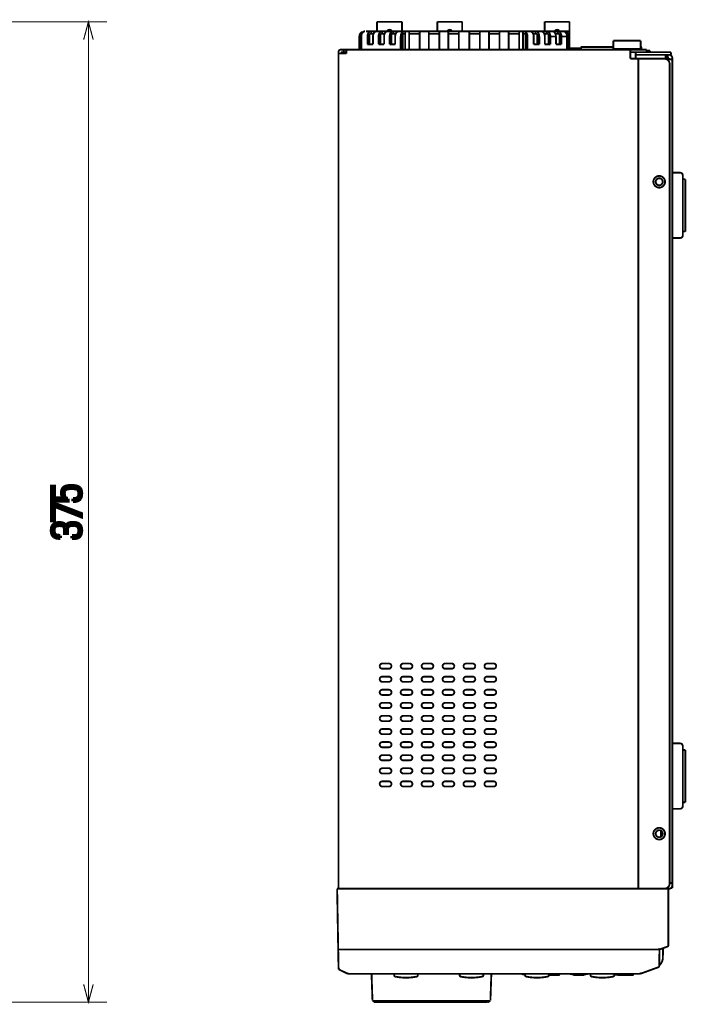
# Model space of a CAD drawing. Extents: x -74 to 232, y 18 to 273.
# Drawn here: x 169 to 232, y 96 to 190 of the extents above; entities that cross this region are included whole.
import ezdxf

# ---------------------------------------------------------------- set-up
doc = ezdxf.new("R2010")
doc.units = 0
doc.layers.add('LAYER_1', color=7, linetype='CONTINUOUS')
doc.layers.add('LAYER_2', color=7, linetype='CONTINUOUS')

# ---------------------------------------------------------------- blocks, each defined once
blk = doc.blocks.new('AIGNBL01030029')
at = {"layer": 'LAYER_1', "const_width": 0.353}
blk.add_lwpolyline([(171.678, 145.891), (171.886, 145.891), (171.886, 144.766), (172.817, 144.741, -0.0187), (172.759, 144.811, -0.1454), (172.624, 145.173, -0.0234), (172.62, 145.267, -0.0468), (172.638, 145.466, -0.112), (172.745, 145.705, -0.1299), (172.954, 145.859, -0.0636), (173.173, 145.92, -0.0219), (173.318, 145.937, -0.0194), (173.526, 145.944, -0.0282), (173.864, 145.926, -0.0532), (174.111, 145.868, -0.113), (174.333, 145.723, -0.1229), (174.452, 145.499, -0.0731), (174.486, 145.214, -0.0438), (174.465, 144.976, -0.1026), (174.359, 144.717, -0.1267), (174.166, 144.56, -0.0682), (173.974, 144.5, -0.0496), (173.692, 144.477), (173.692, 144.706, 0.0386), (173.927, 144.715, 0.0793), (174.093, 144.765, 0.2176), (174.252, 144.97, 0.0359), (174.269, 145.057, 0.0338), (174.278, 145.207, 0.0472), (174.26, 145.395, 0.1345), (174.166, 145.58, 0.099), (174.055, 145.652, 0.0384), (173.972, 145.68, 0.0293), (173.865, 145.7, 0.0357), (173.572, 145.715, 0.0106), (173.393, 145.711, 0.0218), (173.233, 145.698, 0.0641), (173.035, 145.647, 0.2588), (172.84, 145.39, 0.048), (172.828, 145.242, 0.0471), (172.847, 145.034, 0.0775), (172.905, 144.88, 0.2112), (173.121, 144.727, 0.0249), (173.202, 144.713), (173.202, 144.512), (171.678, 144.54)], format="xyb", close=True, dxfattribs=at)
blk = doc.blocks.new('AIGNBL0103002A')
at = {"layer": 'LAYER_1', "const_width": 0.353}
blk.add_lwpolyline([(171.678, 144.247), (171.928, 144.247), (174.458, 143.281), (174.458, 143.027), (171.886, 144.036), (171.886, 142.646), (171.678, 142.646)], close=True, dxfattribs=at)
blk = doc.blocks.new('AIGNBL0103002B')
at = {"layer": 'LAYER_1', "const_width": 0.353}
blk.add_lwpolyline([(173.597, 141.164, 0.0105), (173.781, 141.162, 0.0551), (174.008, 141.189, 0.1451), (174.18, 141.293, 0.1003), (174.244, 141.416, 0.0348), (174.264, 141.497, 0.0445), (174.278, 141.683, 0.0485), (174.26, 141.869, 0.1377), (174.157, 142.064, 0.1006), (174.032, 142.143, 0.0713), (173.847, 142.186, 0.0288), (173.685, 142.194, 0.0412), (173.466, 142.177, 0.0778), (173.305, 142.121, 0.2056), (173.148, 141.911, 0.0342), (173.13, 141.823, 0.039), (173.117, 141.591), (173.117, 141.415), (172.909, 141.415), (172.909, 141.623, 0.0118), (172.905, 141.777, 0.0636), (172.873, 141.968, 0.2265), (172.704, 142.136, 0.0408), (172.623, 142.158, 0.0303), (172.513, 142.173, 0.0182), (172.39, 142.177, 0.0404), (172.175, 142.16, 0.0859), (172.029, 142.105, 0.1614), (171.902, 141.951, 0.0811), (171.862, 141.774, 0.0219), (171.858, 141.679, 0.0544), (171.878, 141.49, 0.1285), (171.976, 141.307, 0.0998), (172.088, 141.233, 0.0411), (172.168, 141.208, 0.0326), (172.268, 141.192, 0.0299), (172.472, 141.185), (172.472, 140.956, -0.035), (172.202, 140.975, -0.0929), (171.919, 141.074, -0.1994), (171.68, 141.415, -0.0679), (171.65, 141.679, -0.0429), (171.668, 141.899, -0.1019), (171.775, 142.164, -0.1618), (172.042, 142.357, -0.063), (172.256, 142.4, -0.0228), (172.387, 142.406, -0.0429), (172.615, 142.386, -0.0699), (172.793, 142.327, -0.2051), (173.011, 142.057, -0.0159), (173.057, 142.148, -0.2081), (173.378, 142.387, -0.0738), (173.692, 142.424, -0.0408), (173.937, 142.404, -0.0663), (174.154, 142.335, -0.205), (174.443, 142.001, -0.0628), (174.482, 141.792, -0.0185), (174.486, 141.686, -0.0419), (174.467, 141.454, -0.0962), (174.366, 141.191, -0.164), (174.107, 140.995, -0.0643), (173.885, 140.947, -0.029), (173.597, 140.935)], format="xyb", close=True, dxfattribs=at)
blk = doc.blocks.new('AIGNBL01020028')
at = {"layer": 'LAYER_1'}
for name in ['AIGNBL01030029', 'AIGNBL0103002A', 'AIGNBL0103002B']:
    blk.add_blockref(name, (0, 0), dxfattribs=at)
blk = doc.blocks.new('AIGNBL01010027')
at = {"layer": 'LAYER_1', "const_width": 0.1058}
for points in [[(121.422, 190.253), (176.927, 190.253)], [(175.62, 188.549), (175.163, 190.253), (174.707, 188.549)], [(175.163, 96.6404), (175.163, 190.253)], [(174.707, 98.3443), (175.163, 96.6404), (175.62, 98.3443)], [(130.869, 96.6404), (176.927, 96.6404)]]:
    blk.add_lwpolyline(points, dxfattribs=at)
at = {"layer": 'LAYER_1'}
blk.add_blockref('AIGNBL01020028', (0, 0), dxfattribs=at)

msp = doc.modelspace()

# ---------------------------------------------------------------- linework, layer by layer
at = {"layer": 'LAYER_2', "const_width": 0.1764}
for points in [[(202.723, 190.254), (205.099, 190.254)], [(202.723, 189.353), (202.723, 190.254)], [(205.099, 189.353), (205.099, 190.254)], [(208.474, 190.254), (210.849, 190.254)], [(208.474, 189.353), (208.474, 190.254)], [(210.849, 189.353), (210.849, 190.254)], [(218.725, 190.254), (221.099, 190.254)], [(218.725, 189.353), (218.725, 190.254)], [(221.099, 187.603), (221.099, 190.254)], [(201.213, 188.853), (201.214, 188.897), (201.219, 188.94), (201.224, 188.983), (201.234, 189.024), (201.246, 189.065), (201.26, 189.104)], [(201.26, 189.104), (201.277, 189.14), (201.296, 189.175), (201.316, 189.207), (201.339, 189.236), (201.363, 189.263), (201.389, 189.287)], [(201.286, 189.157), (201.286, 189.353)], [(201.389, 189.287), (201.418, 189.307), (201.446, 189.323), (201.475, 189.336), (201.505, 189.346), (201.535, 189.351), (201.567, 189.353)], [(201.668, 189.35), (221.168, 189.35)], [(202.156, 189.353), (202.124, 189.351), (202.094, 189.346), (202.064, 189.336), (202.035, 189.323), (202.007, 189.306), (201.979, 189.287), (201.954, 189.263), (201.928, 189.236), (201.905, 189.207), (201.885, 189.175), (201.866, 189.14), (201.849, 189.104), (201.836, 189.065), (201.823, 189.024), (201.815, 188.983), (201.807, 188.94), (201.805, 188.897), (201.802, 188.853)], [(202.381, 189.104), (201.979, 189.104)], [(201.979, 189.104), (201.979, 188.103)], [(202.156, 189.353), (202.156, 189.104)], [(202.332, 188.853), (202.335, 188.897), (202.338, 188.94), (202.345, 188.983), (202.353, 189.024), (202.366, 189.065), (202.381, 189.104), (202.396, 189.14), (202.415, 189.175), (202.436, 189.207), (202.458, 189.236), (202.484, 189.263), (202.51, 189.287), (202.537, 189.306), (202.565, 189.323), (202.594, 189.336), (202.624, 189.346), (202.654, 189.351), (202.686, 189.353)], [(203.216, 189.353), (203.186, 189.351), (203.154, 189.346), (203.124, 189.336), (203.096, 189.323), (203.067, 189.306), (203.04, 189.287), (203.014, 189.263), (202.989, 189.236), (202.967, 189.207), (202.945, 189.175), (202.926, 189.14), (202.911, 189.104), (202.896, 189.065), (202.883, 189.024), (202.875, 188.983), (202.867, 188.94), (202.865, 188.897), (202.863, 188.853)], [(203.441, 189.104), (203.04, 189.104)], [(203.04, 189.104), (203.04, 188.103)], [(203.216, 189.353), (203.216, 189.104)], [(203.394, 188.853), (203.395, 188.897), (203.399, 188.94), (203.405, 188.983), (203.415, 189.024), (203.426, 189.065), (203.441, 189.104), (203.457, 189.14), (203.477, 189.175), (203.497, 189.207), (203.52, 189.236), (203.544, 189.263), (203.57, 189.287), (203.597, 189.306), (203.625, 189.323), (203.656, 189.336), (203.684, 189.346), (203.716, 189.351), (203.747, 189.353)], [(204.278, 189.353), (204.246, 189.351), (204.216, 189.346), (204.186, 189.336), (204.156, 189.323), (204.127, 189.306), (204.1, 189.287), (204.074, 189.263), (204.05, 189.236), (204.027, 189.207), (204.007, 189.175), (203.988, 189.14), (203.971, 189.104), (203.956, 189.065), (203.945, 189.024), (203.936, 188.983), (203.929, 188.94), (203.925, 188.897), (203.924, 188.853)], [(204.501, 189.104), (204.1, 189.104)], [(204.1, 189.104), (204.1, 188.103)], [(204.278, 189.353), (204.278, 189.104)], [(204.454, 188.853), (204.455, 188.897), (204.459, 188.94), (204.467, 188.983), (204.475, 189.024), (204.487, 189.065), (204.501, 189.104), (204.518, 189.14), (204.537, 189.175), (204.557, 189.207), (204.58, 189.236), (204.606, 189.263), (204.63, 189.287), (204.657, 189.306), (204.687, 189.323), (204.716, 189.336), (204.746, 189.346), (204.776, 189.351), (204.808, 189.353)], [(205.161, 189.287), (205.134, 189.263), (205.11, 189.236), (205.088, 189.207), (205.067, 189.175), (205.048, 189.14), (205.032, 189.104), (205.017, 189.065), (205.005, 189.024), (204.997, 188.983), (204.99, 188.94), (204.985, 188.897), (204.984, 188.853)], [(205.161, 187.603), (205.161, 189.353)], [(205.161, 189.104), (205.411, 189.104)], [(205.411, 187.603), (205.411, 189.353)], [(205.786, 189.353), (205.786, 187.603)], [(206.786, 189.104), (205.786, 189.104)], [(206.786, 187.603), (206.786, 189.353)], [(207.661, 189.353), (207.661, 187.603)], [(208.661, 189.104), (207.661, 189.104)], [(208.661, 187.603), (208.661, 189.353)], [(209.535, 189.353), (209.535, 187.603)], [(210.537, 189.104), (209.535, 189.104)], [(210.537, 187.603), (210.537, 189.353)], [(211.537, 189.353), (211.537, 187.603)], [(212.537, 189.104), (211.537, 189.104)], [(212.537, 187.603), (212.537, 189.353)], [(213.411, 189.353), (213.411, 187.603)], [(214.412, 189.104), (213.411, 189.104)], [(214.412, 187.603), (214.412, 189.353)], [(215.286, 189.353), (215.286, 187.603)], [(216.286, 189.104), (215.286, 189.104)], [(216.286, 187.603), (216.286, 189.353)], [(216.662, 187.603), (216.662, 189.353)], [(216.662, 189.104), (217.041, 189.104)], [(216.912, 187.603), (216.912, 189.353)], [(217.026, 189.104), (217.016, 189.128), (217.006, 189.153), (216.994, 189.175), (216.982, 189.196), (216.97, 189.217), (216.957, 189.236), (216.941, 189.254), (216.927, 189.271), (216.912, 189.287)], [(217.089, 188.853), (217.087, 188.897), (217.083, 188.94), (217.076, 188.983), (217.067, 189.024), (217.055, 189.064), (217.041, 189.104)], [(217.324, 189.353), (217.355, 189.351), (217.387, 189.346), (217.417, 189.336), (217.445, 189.323), (217.474, 189.306), (217.501, 189.287), (217.527, 189.263), (217.551, 189.236), (217.574, 189.207), (217.596, 189.175), (217.614, 189.14), (217.63, 189.104), (217.644, 189.065), (217.657, 189.024), (217.666, 188.983), (217.673, 188.94), (217.676, 188.897), (217.677, 188.853)], [(218.031, 189.104), (217.63, 189.104)], [(218.208, 188.853), (218.206, 188.897), (218.203, 188.94), (218.196, 188.983), (218.187, 189.024), (218.174, 189.065), (218.16, 189.104), (218.144, 189.14), (218.126, 189.175), (218.104, 189.207), (218.083, 189.236), (218.057, 189.263), (218.031, 189.287), (218.004, 189.306), (217.975, 189.323), (217.947, 189.336), (217.916, 189.346), (217.886, 189.351), (217.855, 189.353)], [(217.855, 189.353), (217.855, 189.104)], [(218.031, 189.104), (218.031, 188.103)], [(218.385, 189.353), (218.417, 189.351), (218.447, 189.346), (218.477, 189.336), (218.506, 189.323), (218.534, 189.306), (218.561, 189.287), (218.587, 189.263), (218.613, 189.236), (218.636, 189.207), (218.656, 189.175), (218.674, 189.14), (218.692, 189.104), (218.705, 189.065), (218.717, 189.024), (218.726, 188.983), (218.733, 188.94), (218.738, 188.897), (218.739, 188.853)], [(219.091, 189.104), (218.692, 189.104)], [(218.739, 189.104), (218.739, 188.103)], [(219.269, 188.853), (219.268, 188.897), (219.263, 188.94), (219.258, 188.983), (219.248, 189.024), (219.235, 189.065), (219.222, 189.104), (219.205, 189.14), (219.186, 189.175), (219.166, 189.207), (219.143, 189.236), (219.117, 189.263), (219.091, 189.287), (219.064, 189.306), (219.035, 189.323), (219.007, 189.336), (218.977, 189.346), (218.946, 189.351), (218.915, 189.353)], [(218.915, 189.353), (218.915, 189.104)], [(219.091, 189.104), (219.091, 188.103)], [(219.445, 189.353), (219.477, 189.351), (219.507, 189.346), (219.537, 189.336), (219.566, 189.323), (219.596, 189.306), (219.623, 189.287), (219.649, 189.263), (219.673, 189.236), (219.696, 189.207), (219.716, 189.175), (219.735, 189.14), (219.752, 189.104), (219.766, 189.065), (219.777, 189.024), (219.788, 188.983), (219.793, 188.94), (219.798, 188.897), (219.799, 188.853)], [(220.153, 189.104), (219.752, 189.104)], [(219.975, 189.353), (219.975, 189.104)], [(220.329, 188.853), (220.328, 188.897), (220.325, 188.94), (220.318, 188.983), (220.308, 189.024), (220.296, 189.065), (220.282, 189.104), (220.265, 189.14), (220.247, 189.175), (220.226, 189.207), (220.203, 189.236), (220.179, 189.263), (220.153, 189.287), (220.126, 189.306), (220.097, 189.323), (220.067, 189.336), (220.037, 189.346), (220.007, 189.351), (219.975, 189.353)], [(220.153, 189.104), (220.153, 188.103)], [(220.505, 189.353), (220.538, 189.351), (220.568, 189.346), (220.599, 189.336), (220.627, 189.323), (220.656, 189.307), (220.683, 189.287)], [(220.683, 189.287), (220.709, 189.263), (220.735, 189.236), (220.756, 189.207), (220.778, 189.175), (220.796, 189.14)], [(220.786, 189.157), (220.786, 189.353)], [(220.796, 189.14), (220.812, 189.104), (220.826, 189.065), (220.839, 189.024), (220.848, 188.983), (220.855, 188.94), (220.858, 188.897), (220.859, 188.853)], [(201.037, 187.603), (201.037, 188.853)], [(201.213, 188.853), (201.213, 187.603)], [(201.802, 188.853), (201.802, 188.103)], [(201.802, 188.103), (202.332, 188.103)], [(202.332, 188.853), (202.332, 188.103)], [(202.863, 188.853), (202.863, 188.103)], [(202.863, 188.103), (203.394, 188.103)], [(203.394, 188.853), (203.394, 188.103)], [(203.924, 188.853), (203.924, 188.103)], [(203.924, 188.103), (204.454, 188.103)], [(204.454, 188.853), (204.454, 188.103)], [(204.984, 187.603), (204.984, 188.853)], [(217.089, 188.853), (217.089, 187.603)], [(217.677, 188.853), (217.677, 188.103)], [(218.208, 188.103), (217.677, 188.103)], [(218.208, 188.853), (218.208, 188.103)], [(219.269, 188.103), (218.739, 188.103)], [(219.269, 188.853), (219.269, 188.103)], [(219.269, 188.853), (219.799, 188.853)], [(219.799, 188.853), (219.799, 188.103)], [(220.329, 188.103), (219.799, 188.103)], [(220.329, 188.853), (220.329, 188.103)], [(220.329, 188.853), (220.859, 188.853)], [(220.859, 187.603), (220.859, 188.853)], [(221.037, 188.853), (221.037, 187.603)], [(227.887, 188.453), (225.286, 188.453)], [(225.286, 187.664), (225.286, 188.453)], [(227.887, 187.603), (227.887, 188.453)], [(199.036, 107.478), (199.036, 187.353)], [(199.036, 187.228), (199.786, 187.228)], [(199.286, 187.603), (228.461, 187.603)], [(199.286, 187.353), (199.786, 187.353)], [(199.286, 187.228), (199.286, 187.353)], [(199.536, 187.353), (199.536, 187.603)], [(199.661, 187.353), (199.661, 187.228)], [(199.786, 187.603), (199.786, 187.228)], [(201.213, 187.853), (201.037, 187.853)], [(221.037, 187.853), (220.859, 187.853)], [(221.149, 187.716), (222.211, 187.716)], [(221.149, 187.603), (221.149, 187.716)], [(221.898, 187.603), (221.898, 187.716)], [(222.211, 187.603), (222.211, 187.803)], [(222.261, 187.854), (225.286, 187.854)], [(227.887, 187.653), (225.286, 187.653)], [(225.286, 187.603), (225.286, 187.653)], [(226.911, 187.603), (226.911, 186.728)], [(230.787, 187.353), (226.911, 187.353)], [(227.411, 187.353), (227.411, 186.728)], [(230.787, 187.104), (227.411, 187.104)], [(227.911, 187.854), (227.887, 187.854)], [(227.961, 187.803), (227.961, 187.603)], [(228.461, 187.603), (228.461, 187.353)], [(228.461, 187.504), (228.786, 187.504)], [(228.786, 187.353), (228.786, 187.504)], [(230.286, 187.104), (230.286, 186.712)], [(230.461, 187.104), (230.461, 186.803)], [(230.787, 187.353), (230.787, 187.104)], [(226.911, 186.728), (230.161, 186.728)], [(227.661, 186.728), (227.661, 107.478)], [(230.611, 186.803), (230.286, 186.803)], [(230.361, 186.803), (230.361, 186.686)], [(230.911, 186.678), (230.379, 186.678)], [(230.611, 186.803), (230.611, 186.678)], [(230.661, 107.978), (230.661, 186.229)], [(230.911, 107.528), (230.911, 186.803)], [(230.911, 175.853), (231.661, 175.853)], [(231.911, 175.603), (231.911, 169.853)], [(231.911, 175.228), (232.161, 175.228)], [(232.161, 170.228), (232.161, 175.228)], [(231.911, 170.228), (232.161, 170.228)], [(230.911, 169.603), (231.661, 169.603)], [(203.848, 128.978), (203.224, 128.978)], [(205.849, 128.978), (205.224, 128.978)], [(207.849, 128.978), (207.223, 128.978)], [(209.849, 128.978), (209.224, 128.978)], [(211.849, 128.978), (211.223, 128.978)], [(213.848, 128.978), (213.223, 128.978)], [(203.224, 128.478), (203.848, 128.478)], [(205.224, 128.478), (205.849, 128.478)], [(207.223, 128.478), (207.849, 128.478)], [(209.224, 128.478), (209.849, 128.478)], [(211.223, 128.478), (211.849, 128.478)], [(213.223, 128.478), (213.848, 128.478)], [(203.848, 127.728), (203.224, 127.728)], [(203.224, 127.228), (203.848, 127.228)], [(205.849, 127.728), (205.224, 127.728)], [(205.224, 127.228), (205.849, 127.228)], [(207.849, 127.728), (207.223, 127.728)], [(207.223, 127.228), (207.849, 127.228)], [(209.849, 127.728), (209.224, 127.728)], [(209.224, 127.228), (209.849, 127.228)], [(211.849, 127.728), (211.223, 127.728)], [(211.223, 127.228), (211.849, 127.228)], [(213.848, 127.728), (213.223, 127.728)], [(213.223, 127.228), (213.848, 127.228)], [(203.848, 126.478), (203.224, 126.478)], [(203.224, 125.978), (203.848, 125.978)], [(205.849, 126.478), (205.224, 126.478)], [(205.224, 125.978), (205.849, 125.978)], [(207.849, 126.478), (207.223, 126.478)], [(207.223, 125.978), (207.849, 125.978)], [(209.849, 126.478), (209.224, 126.478)], [(209.224, 125.978), (209.849, 125.978)], [(211.849, 126.478), (211.223, 126.478)], [(211.223, 125.978), (211.849, 125.978)], [(213.848, 126.478), (213.223, 126.478)], [(213.223, 125.978), (213.848, 125.978)], [(203.848, 125.228), (203.224, 125.228)], [(205.849, 125.228), (205.224, 125.228)], [(207.849, 125.228), (207.223, 125.228)], [(209.849, 125.228), (209.224, 125.228)], [(211.849, 125.228), (211.223, 125.228)], [(213.848, 125.228), (213.223, 125.228)], [(203.224, 124.728), (203.848, 124.728)], [(205.224, 124.728), (205.849, 124.728)], [(207.223, 124.728), (207.849, 124.728)], [(209.224, 124.728), (209.849, 124.728)], [(211.223, 124.728), (211.849, 124.728)], [(213.223, 124.728), (213.848, 124.728)], [(203.848, 123.978), (203.224, 123.978)], [(203.224, 123.478), (203.848, 123.478)], [(205.849, 123.978), (205.224, 123.978)], [(205.224, 123.478), (205.849, 123.478)], [(207.849, 123.978), (207.223, 123.978)], [(207.223, 123.478), (207.849, 123.478)], [(209.849, 123.978), (209.224, 123.978)], [(209.224, 123.478), (209.849, 123.478)], [(211.849, 123.978), (211.223, 123.978)], [(211.223, 123.478), (211.849, 123.478)], [(213.848, 123.978), (213.223, 123.978)], [(213.223, 123.478), (213.848, 123.478)], [(203.848, 122.728), (203.224, 122.728)], [(203.224, 122.228), (203.848, 122.228)], [(205.849, 122.728), (205.224, 122.728)], [(205.224, 122.228), (205.849, 122.228)], [(207.849, 122.728), (207.223, 122.728)], [(207.223, 122.228), (207.849, 122.228)], [(209.849, 122.728), (209.224, 122.728)], [(209.224, 122.228), (209.849, 122.228)], [(211.849, 122.728), (211.223, 122.728)], [(211.223, 122.228), (211.849, 122.228)], [(213.848, 122.728), (213.223, 122.728)], [(213.223, 122.228), (213.848, 122.228)], [(203.848, 121.478), (203.224, 121.478)], [(205.849, 121.478), (205.224, 121.478)], [(207.849, 121.478), (207.223, 121.478)], [(209.849, 121.478), (209.224, 121.478)], [(211.849, 121.478), (211.223, 121.478)], [(213.848, 121.478), (213.223, 121.478)], [(230.911, 121.353), (231.661, 121.353)], [(203.224, 120.978), (203.848, 120.978)], [(205.224, 120.978), (205.849, 120.978)], [(207.223, 120.978), (207.849, 120.978)], [(209.224, 120.978), (209.849, 120.978)], [(211.223, 120.978), (211.849, 120.978)], [(213.223, 120.978), (213.848, 120.978)], [(231.911, 121.103), (231.911, 115.353)], [(231.911, 120.728), (232.161, 120.728)], [(232.161, 115.728), (232.161, 120.728)], [(203.848, 120.228), (203.224, 120.228)], [(203.224, 119.728), (203.848, 119.728)], [(205.849, 120.228), (205.224, 120.228)], [(205.224, 119.728), (205.849, 119.728)], [(207.849, 120.228), (207.223, 120.228)], [(207.223, 119.728), (207.849, 119.728)], [(209.849, 120.228), (209.224, 120.228)], [(209.224, 119.728), (209.849, 119.728)], [(211.849, 120.228), (211.223, 120.228)], [(211.223, 119.728), (211.849, 119.728)], [(213.848, 120.228), (213.223, 120.228)], [(213.223, 119.728), (213.848, 119.728)], [(203.848, 118.978), (203.224, 118.978)], [(203.224, 118.478), (203.848, 118.478)], [(205.849, 118.978), (205.224, 118.978)], [(205.224, 118.478), (205.849, 118.478)], [(207.849, 118.978), (207.223, 118.978)], [(207.223, 118.478), (207.849, 118.478)], [(209.849, 118.978), (209.224, 118.978)], [(209.224, 118.478), (209.849, 118.478)], [(211.849, 118.978), (211.223, 118.978)], [(211.223, 118.478), (211.849, 118.478)], [(213.848, 118.978), (213.223, 118.978)], [(213.223, 118.478), (213.848, 118.478)], [(203.848, 117.728), (203.224, 117.728)], [(205.849, 117.728), (205.224, 117.728)], [(207.849, 117.728), (207.223, 117.728)], [(209.849, 117.728), (209.224, 117.728)], [(211.849, 117.728), (211.223, 117.728)], [(213.848, 117.728), (213.223, 117.728)], [(203.224, 117.228), (203.848, 117.228)], [(205.224, 117.228), (205.849, 117.228)], [(207.223, 117.228), (207.849, 117.228)], [(209.224, 117.228), (209.849, 117.228)], [(211.223, 117.228), (211.849, 117.228)], [(213.223, 117.228), (213.848, 117.228)], [(231.911, 115.728), (232.161, 115.728)], [(230.911, 115.103), (231.661, 115.103)], [(229.836, 112.439), (229.836, 113.016)], [(199.045, 99.7858), (198.911, 107.478)], [(198.911, 107.478), (230.611, 107.478)], [(230.536, 102.065), (230.536, 107.478)], [(230.911, 108.028), (230.661, 108.028)], [(230.911, 107.528), (230.777, 107.528)], [(229.69, 101.67), (199.068, 101.67)], [(229.69, 101.67), (229.567, 101.752)], [(229.663, 100.094), (229.69, 101.67)], [(229.69, 101.67), (230.454, 101.948)], [(230.011, 100.885), (230.027, 101.792)], [(199.045, 99.7858), (199.171, 99.856)], [(199.912, 99.3527), (199.045, 99.7858)], [(227.861, 99.3527), (229.581, 99.9787)], [(229.486, 99.9363), (229.349, 99.8943)], [(229.486, 99.9363), (229.487, 99.9446)], [(229.662, 100.082), (229.661, 100.074), (229.659, 100.064), (229.656, 100.054), (229.652, 100.045), (229.647, 100.036), (229.642, 100.028), (229.637, 100.019), (229.63, 100.012), (229.623, 100.005), (229.616, 99.998), (229.607, 99.9921), (229.598, 99.9869), (229.591, 99.9828)], [(229.663, 100.094), (229.662, 100.082)], [(199.912, 99.3527), (199.94, 99.4712)], [(227.861, 99.3527), (199.912, 99.3527)], [(202.196, 99.3375), (202.282, 96.8333)], [(204.356, 99.1984), (204.348, 99.3527)], [(206.624, 99.3527), (206.616, 99.1984)], [(210.606, 99.1984), (210.598, 99.3527)], [(212.874, 99.3527), (212.866, 99.1984)], [(213.547, 96.8333), (213.634, 99.3307)], [(216.782, 99.3027), (216.636, 99.3027)], [(216.78, 99.3527), (216.782, 99.299)], [(216.856, 99.1984), (216.848, 99.3527)], [(219.124, 99.3527), (219.116, 99.1984)], [(219.13, 99.3527), (219.132, 99.299)], [(220.065, 99.2276), (219.207, 99.2276)], [(220.14, 99.299), (220.143, 99.3527)], [(222.415, 99.2276), (221.557, 99.2276)], [(223.106, 99.1984), (223.098, 99.3527)], [(225.374, 99.3527), (225.366, 99.1984)], [(227.115, 99.2276), (226.258, 99.2276)], [(227.19, 99.299), (227.193, 99.3527)], [(227.861, 99.3527), (227.839, 99.4712)], [(202.282, 96.823), (202.292, 96.7968)], [(202.292, 96.7968), (202.298, 96.7888), (202.305, 96.782), (202.312, 96.7758), (202.319, 96.7706), (202.328, 96.7665), (202.337, 96.7637), (202.346, 96.7616), (202.356, 96.7609)], [(202.356, 96.7609), (213.482, 96.7609)], [(213.538, 96.795), (213.532, 96.7871), (213.525, 96.7802), (213.518, 96.774), (213.511, 96.7689), (213.502, 96.7647), (213.493, 96.762), (213.484, 96.7599), (213.475, 96.7592)], [(213.548, 96.8212), (213.538, 96.795)], [(202.538, 96.6404), (213.287, 96.6404)]]:
    msp.add_lwpolyline(points, dxfattribs=at)
for points in [[(201.286, 189.287, 0.261), (201.035, 188.853)], [(204.133, 189.353), (204.133, 189.354, 0.2882), (203.911, 189.497, 0.2896), (203.689, 189.354)], [(209.883, 189.354), (209.883, 189.354, 0.2843), (209.662, 189.497, 0.2881), (209.439, 189.354)], [(220.134, 189.354, 0.2837), (219.913, 189.497, 0.2875), (219.689, 189.354)], [(221.037, 188.853, 0.2618), (220.786, 189.287)], [(199.286, 187.603, 0.4142), (199.036, 187.353)], [(199.536, 187.353), (199.536, 187.354, 0.2641), (199.32, 187.229)], [(222.261, 187.854), (222.261, 187.853, 0.3919), (222.211, 187.803)], [(227.961, 187.803, 0.3919), (227.911, 187.853)], [(230.911, 186.803), (230.911, 186.803, 0.4142), (230.611, 187.103)], [(230.661, 186.229), (230.661, 186.229, 0.3925), (230.161, 186.728)], [(231.911, 175.603), (231.911, 175.603, 0.3925), (231.661, 175.853)], [(230.224, 174.978, 0.3928), (229.662, 175.541, 0.3929), (229.099, 174.978, 0.3929), (229.662, 174.416, 0.3931), (230.224, 174.978)], [(229.998, 174.978), (229.999, 174.978, 0.3932), (229.662, 175.316, 0.3922), (229.324, 174.978, 0.3934), (229.662, 174.641, 0.3924), (229.999, 174.978)], [(231.661, 169.603), (231.661, 169.603, 0.3929), (231.911, 169.853)], [(203.224, 128.978), (203.224, 128.978, 0.4142), (202.974, 128.727, 0.3929), (203.224, 128.478)], [(203.848, 128.478), (203.848, 128.478, 0.3922), (204.098, 128.727, 0.4142), (203.848, 128.978)], [(205.224, 128.978), (205.224, 128.978, 0.4142), (204.974, 128.727, 0.3929), (205.224, 128.478)], [(205.849, 128.478), (205.849, 128.478, 0.3925), (206.099, 128.727, 0.3922), (205.849, 128.978)], [(207.223, 128.978), (207.223, 128.978, 0.4142), (206.973, 128.727, 0.3929), (207.223, 128.478)], [(207.849, 128.478), (207.849, 128.478, 0.3925), (208.099, 128.727, 0.3922), (207.849, 128.978)], [(209.224, 128.978), (209.224, 128.978, 0.3925), (208.974, 128.727, 0.3929), (209.224, 128.478)], [(209.849, 128.478), (209.849, 128.478, 0.3922), (210.099, 128.727, 0.3925), (209.849, 128.978)], [(211.223, 128.978), (211.223, 128.978, 0.3929), (210.973, 128.727, 0.3925), (211.223, 128.478)], [(211.849, 128.478), (211.849, 128.478, 0.3922), (212.099, 128.727, 0.3925), (211.849, 128.978)], [(213.223, 128.978), (213.223, 128.978, 0.3929), (212.974, 128.727, 0.3925), (213.223, 128.478)], [(213.848, 128.478), (213.848, 128.478, 0.3922), (214.099, 128.727, 0.4142), (213.848, 128.978)], [(203.224, 127.728), (203.224, 127.728, 0.4142), (202.974, 127.478, 0.3929), (203.224, 127.228)], [(203.848, 127.228), (203.848, 127.228, 0.3922), (204.098, 127.478, 0.4142), (203.848, 127.728)], [(205.224, 127.728), (205.224, 127.728, 0.4142), (204.974, 127.478, 0.3929), (205.224, 127.228)], [(205.849, 127.228), (205.849, 127.228, 0.3925), (206.099, 127.478, 0.3922), (205.849, 127.728)], [(207.223, 127.728), (207.223, 127.728, 0.4142), (206.973, 127.478, 0.3929), (207.223, 127.228)], [(207.849, 127.228), (207.849, 127.228, 0.3925), (208.099, 127.478, 0.3922), (207.849, 127.728)], [(209.224, 127.728), (209.224, 127.728, 0.3925), (208.974, 127.478, 0.3929), (209.224, 127.228)], [(209.849, 127.228), (209.849, 127.228, 0.3922), (210.099, 127.478, 0.3925), (209.849, 127.728)], [(211.223, 127.728), (211.223, 127.728, 0.3929), (210.973, 127.478, 0.3925), (211.223, 127.228)], [(211.849, 127.228), (211.849, 127.228, 0.3922), (212.099, 127.478, 0.3925), (211.849, 127.728)], [(213.223, 127.728), (213.223, 127.728, 0.3929), (212.974, 127.478, 0.3925), (213.223, 127.228)], [(213.848, 127.228), (213.848, 127.228, 0.3922), (214.099, 127.478, 0.4142), (213.848, 127.728)], [(203.224, 126.478, 0.3925), (202.974, 126.228, 0.4142), (203.224, 125.978)], [(203.848, 125.978), (203.848, 125.978, 0.4142), (204.098, 126.228, 0.3925), (203.848, 126.478)], [(205.224, 126.478, 0.3925), (204.974, 126.228, 0.4142), (205.224, 125.978)], [(205.849, 125.978), (205.849, 125.978, 0.3929), (206.099, 126.228, 0.3922), (205.849, 126.478)], [(207.223, 126.478, 0.3925), (206.973, 126.228, 0.4142), (207.223, 125.978)], [(207.849, 125.978), (207.849, 125.978, 0.3929), (208.099, 126.228, 0.3922), (207.849, 126.478)], [(209.224, 126.478, 0.3925), (208.974, 126.228, 0.3925), (209.224, 125.978)], [(209.849, 125.978), (209.849, 125.978, 0.3925), (210.099, 126.228, 0.3925), (209.849, 126.478)], [(211.223, 126.478, 0.3929), (210.973, 126.228, 0.3922), (211.223, 125.978)], [(211.849, 125.978), (211.849, 125.978, 0.3925), (212.099, 126.228, 0.3925), (211.849, 126.478)], [(213.223, 126.478, 0.3929), (212.974, 126.228, 0.3922), (213.223, 125.978)], [(213.848, 125.978), (213.848, 125.978, 0.4142), (214.099, 126.228, 0.3925), (213.848, 126.478)], [(203.224, 125.228, 0.4142), (202.974, 124.978, 0.3929), (203.224, 124.728)], [(203.848, 124.728), (203.848, 124.728, 0.3922), (204.098, 124.978, 0.4142), (203.848, 125.228)], [(205.224, 125.228, 0.4142), (204.974, 124.978, 0.3929), (205.224, 124.728)], [(205.849, 124.728), (205.849, 124.728, 0.3925), (206.099, 124.978, 0.3922), (205.849, 125.228)], [(207.223, 125.228, 0.4142), (206.973, 124.978, 0.3929), (207.223, 124.728)], [(207.849, 124.728), (207.849, 124.728, 0.3925), (208.099, 124.978, 0.3922), (207.849, 125.228)], [(209.224, 125.228, 0.3925), (208.974, 124.978, 0.3929), (209.224, 124.728)], [(209.849, 124.728), (209.849, 124.728, 0.3922), (210.099, 124.978, 0.3925), (209.849, 125.228)], [(211.223, 125.228, 0.3929), (210.973, 124.978, 0.3925), (211.223, 124.728)], [(211.849, 124.728), (211.849, 124.728, 0.3922), (212.099, 124.978, 0.3925), (211.849, 125.228)], [(213.223, 125.228, 0.3929), (212.974, 124.978, 0.3925), (213.223, 124.728)], [(213.848, 124.728), (213.848, 124.728, 0.3922), (214.099, 124.978, 0.4142), (213.848, 125.228)], [(203.224, 123.978), (203.224, 123.978, 0.4142), (202.974, 123.728, 0.3929), (203.224, 123.478)], [(203.848, 123.478), (203.848, 123.478, 0.3922), (204.098, 123.728, 0.4142), (203.848, 123.978)], [(205.224, 123.978), (205.224, 123.978, 0.4142), (204.974, 123.728, 0.3929), (205.224, 123.478)], [(205.849, 123.478), (205.849, 123.478, 0.3925), (206.099, 123.728, 0.3922), (205.849, 123.978)], [(207.223, 123.978), (207.223, 123.978, 0.4142), (206.973, 123.728, 0.3929), (207.223, 123.478)], [(207.849, 123.478), (207.849, 123.478, 0.3925), (208.099, 123.728, 0.3922), (207.849, 123.978)], [(209.224, 123.978), (209.224, 123.978, 0.3925), (208.974, 123.728, 0.3929), (209.224, 123.478)], [(209.849, 123.478), (209.849, 123.478, 0.3922), (210.099, 123.728, 0.3925), (209.849, 123.978)], [(211.223, 123.978), (211.223, 123.978, 0.3929), (210.973, 123.728, 0.3925), (211.223, 123.478)], [(211.849, 123.478), (211.849, 123.478, 0.3922), (212.099, 123.728, 0.3925), (211.849, 123.978)], [(213.223, 123.978), (213.223, 123.978, 0.3929), (212.974, 123.728, 0.3925), (213.223, 123.478)], [(213.848, 123.478), (213.848, 123.478, 0.3922), (214.099, 123.728, 0.4142), (213.848, 123.978)], [(203.224, 122.728, 0.3925), (202.974, 122.478, 0.4142), (203.224, 122.228)], [(203.848, 122.228, 0.4142), (204.098, 122.478, 0.3925), (203.848, 122.728)], [(205.224, 122.728, 0.3925), (204.974, 122.478, 0.4142), (205.224, 122.228)], [(205.849, 122.228, 0.3929), (206.099, 122.478, 0.3922), (205.849, 122.728)], [(207.223, 122.728, 0.3925), (206.973, 122.478, 0.4142), (207.223, 122.228)], [(207.849, 122.228, 0.3929), (208.099, 122.478, 0.3922), (207.849, 122.728)], [(209.224, 122.728, 0.3925), (208.974, 122.478, 0.3925), (209.224, 122.228)], [(209.849, 122.228, 0.3925), (210.099, 122.478, 0.3925), (209.849, 122.728)], [(211.223, 122.728, 0.3929), (210.973, 122.478, 0.3922), (211.223, 122.228)], [(211.849, 122.228, 0.3925), (212.099, 122.478, 0.3925), (211.849, 122.728)], [(213.223, 122.728, 0.3929), (212.974, 122.478, 0.3922), (213.223, 122.228)], [(213.848, 122.228, 0.4142), (214.099, 122.478, 0.3925), (213.848, 122.728)], [(203.224, 121.478), (203.224, 121.478, 0.4142), (202.974, 121.227, 0.3929), (203.224, 120.978)], [(203.848, 120.978), (203.848, 120.978, 0.3922), (204.098, 121.227, 0.4142), (203.848, 121.478)], [(205.224, 121.478), (205.224, 121.478, 0.4142), (204.974, 121.227, 0.3929), (205.224, 120.978)], [(205.849, 120.978), (205.849, 120.978, 0.3925), (206.099, 121.227, 0.3922), (205.849, 121.478)], [(207.223, 121.478), (207.223, 121.478, 0.4142), (206.973, 121.227, 0.3929), (207.223, 120.978)], [(207.849, 120.978), (207.849, 120.978, 0.3925), (208.099, 121.227, 0.3922), (207.849, 121.478)], [(209.224, 121.478), (209.224, 121.478, 0.3925), (208.974, 121.227, 0.3929), (209.224, 120.978)], [(209.849, 120.978), (209.849, 120.978, 0.3922), (210.099, 121.227, 0.3925), (209.849, 121.478)], [(211.223, 121.478), (211.223, 121.478, 0.3929), (210.973, 121.227, 0.3925), (211.223, 120.978)], [(211.849, 120.978), (211.849, 120.978, 0.3922), (212.099, 121.227, 0.3925), (211.849, 121.478)], [(213.223, 121.478), (213.223, 121.478, 0.3929), (212.974, 121.227, 0.3925), (213.223, 120.978)], [(213.848, 120.978), (213.848, 120.978, 0.3922), (214.099, 121.227, 0.4142), (213.848, 121.478)], [(231.911, 121.103), (231.911, 121.103, 0.3922), (231.661, 121.353)], [(203.224, 120.228, 0.4142), (202.974, 119.978, 0.3929), (203.224, 119.728)], [(203.848, 119.728), (203.848, 119.728, 0.3922), (204.098, 119.978, 0.4142), (203.848, 120.228)], [(205.224, 120.228, 0.4142), (204.974, 119.978, 0.3929), (205.224, 119.728)], [(205.849, 119.728), (205.849, 119.728, 0.3925), (206.099, 119.978, 0.3922), (205.849, 120.228)], [(207.223, 120.228, 0.4142), (206.973, 119.978, 0.3929), (207.223, 119.728)], [(207.849, 119.728), (207.849, 119.728, 0.3925), (208.099, 119.978, 0.3922), (207.849, 120.228)], [(209.224, 120.228, 0.3925), (208.974, 119.978, 0.3929), (209.224, 119.728)], [(209.849, 119.728), (209.849, 119.728, 0.3922), (210.099, 119.978, 0.3925), (209.849, 120.228)], [(211.223, 120.228, 0.3929), (210.973, 119.978, 0.3925), (211.223, 119.728)], [(211.849, 119.728), (211.849, 119.728, 0.3922), (212.099, 119.978, 0.3925), (211.849, 120.228)], [(213.223, 120.228, 0.3929), (212.974, 119.978, 0.3925), (213.223, 119.728)], [(213.848, 119.728), (213.848, 119.728, 0.3922), (214.099, 119.978, 0.4142), (213.848, 120.228)], [(203.224, 118.978, 0.3925), (202.974, 118.728, 0.4142), (203.224, 118.478)], [(203.848, 118.478), (203.848, 118.478, 0.4142), (204.098, 118.728, 0.3925), (203.848, 118.978)], [(205.224, 118.978, 0.3925), (204.974, 118.728, 0.4142), (205.224, 118.478)], [(205.849, 118.478), (205.849, 118.478, 0.3929), (206.099, 118.728, 0.3922), (205.849, 118.978)], [(207.223, 118.978, 0.3925), (206.973, 118.728, 0.4142), (207.223, 118.478)], [(207.849, 118.478), (207.849, 118.478, 0.3929), (208.099, 118.728, 0.3922), (207.849, 118.978)], [(209.224, 118.978, 0.3925), (208.974, 118.728, 0.3925), (209.224, 118.478)], [(209.849, 118.478), (209.849, 118.478, 0.3925), (210.099, 118.728, 0.3925), (209.849, 118.978)], [(211.223, 118.978, 0.3929), (210.973, 118.728, 0.3922), (211.223, 118.478)], [(211.849, 118.478), (211.849, 118.478, 0.3925), (212.099, 118.728, 0.3925), (211.849, 118.978)], [(213.223, 118.978, 0.3929), (212.974, 118.728, 0.3922), (213.223, 118.478)], [(212.979, 118.777), (212.978, 118.777, 0.1963), (213.151, 118.489)], [(213.848, 118.478), (213.848, 118.478, 0.4142), (214.099, 118.728, 0.3925), (213.848, 118.978)], [(203.224, 117.728, 0.4142), (202.974, 117.478, 0.3929), (203.224, 117.228)], [(203.848, 117.228), (203.848, 117.228, 0.3922), (204.098, 117.478, 0.4142), (203.848, 117.728)], [(205.224, 117.728, 0.4142), (204.974, 117.478, 0.3929), (205.224, 117.228)], [(205.849, 117.228), (205.849, 117.228, 0.3925), (206.099, 117.478, 0.3922), (205.849, 117.728)], [(207.223, 117.728, 0.4142), (206.973, 117.478, 0.3929), (207.223, 117.228)], [(207.849, 117.228), (207.849, 117.228, 0.3925), (208.099, 117.478, 0.3922), (207.849, 117.728)], [(209.224, 117.728, 0.3925), (208.974, 117.478, 0.3929), (209.224, 117.228)], [(209.849, 117.228), (209.849, 117.228, 0.3922), (210.099, 117.478, 0.3925), (209.849, 117.728)], [(211.223, 117.728, 0.3929), (210.973, 117.478, 0.3925), (211.223, 117.228)], [(211.849, 117.228), (211.849, 117.228, 0.3922), (212.099, 117.478, 0.3925), (211.849, 117.728)], [(213.223, 117.728, 0.3929), (212.974, 117.478, 0.3925), (213.223, 117.228)], [(213.848, 117.228), (213.848, 117.228, 0.3922), (214.099, 117.478, 0.4142), (213.848, 117.728)], [(231.661, 115.103), (231.661, 115.103, 0.3925), (231.911, 115.353)], [(230.224, 112.728, 0.3928), (229.662, 113.291, 0.3929), (229.099, 112.728, 0.3929), (229.662, 112.165, 0.3931), (230.224, 112.728)], [(229.998, 112.728), (229.999, 112.728, 0.3932), (229.662, 113.066, 0.3922), (229.324, 112.728, 0.3937), (229.662, 112.391, 0.3922), (229.999, 112.728)], [(230.248, 107.486, 0.3497), (230.661, 107.978)], [(230.611, 107.478, 0.3928), (230.911, 107.778)], [(230.454, 101.948, 0.3066), (230.536, 102.065)], [(229.664, 100.145), (229.664, 100.145, 0.2105), (230.011, 100.885)], [(229.581, 99.9787), (229.58, 99.9787, 0.301), (229.663, 100.094)], [(204.356, 99.1984), (204.356, 99.1984, 0.3273), (204.456, 99.0823)], [(204.456, 99.0823), (204.456, 99.0823, 0.0508), (205.486, 98.9779, 0.0502), (206.517, 99.0823)], [(206.517, 99.0823, 0.3277), (206.616, 99.1984)], [(210.606, 99.1984), (210.607, 99.1984, 0.3314), (210.706, 99.0823)], [(210.706, 99.0823), (210.706, 99.0823, 0.0508), (211.737, 98.9779, 0.0502), (212.767, 99.0823)], [(212.766, 99.0823), (212.767, 99.0823, 0.3267), (212.867, 99.1984)], [(216.586, 99.3527), (216.586, 99.3527, 0.3919), (216.636, 99.3027)], [(216.782, 99.299, 0.3686), (216.854, 99.2276)], [(216.856, 99.1984), (216.856, 99.1984, 0.3282), (216.956, 99.0823)], [(216.956, 99.0823), (216.956, 99.0823, 0.0508), (217.986, 98.9779, 0.0502), (219.016, 99.0823)], [(219.017, 99.0823), (219.016, 99.0823, 0.3277), (219.116, 99.1984)], [(219.132, 99.299), (219.133, 99.299, 0.3792), (219.207, 99.2276)], [(220.065, 99.2276, 0.3812), (220.14, 99.299)], [(221.152, 99.3527), (221.152, 99.3527, 0.1024), (221.2, 99.3282)], [(221.2, 99.3282), (221.2, 99.3282, 0.0635), (221.986, 99.2276, 0.0632), (222.772, 99.3282)], [(221.491, 99.2683, 0.2738), (221.557, 99.2276)], [(222.415, 99.2276, 0.2729), (222.482, 99.2683)], [(222.773, 99.3282, 0.1021), (222.82, 99.3527)], [(223.106, 99.1984), (223.106, 99.1984, 0.3273), (223.206, 99.0823)], [(223.206, 99.0823, 0.0508), (224.236, 98.9779, 0.0502), (225.267, 99.0823)], [(225.267, 99.0823), (225.267, 99.0823, 0.3277), (225.366, 99.1984)], [(225.371, 99.289, 0.0489), (225.987, 99.2276, 0.0632), (226.773, 99.3282)], [(226.221, 99.2373), (226.221, 99.2373, 0.123), (226.258, 99.2276)], [(226.773, 99.3282), (226.772, 99.3282, 0.1026), (226.82, 99.3527)], [(227.115, 99.2276, 0.3799), (227.19, 99.299)], [(202.406, 96.7609, 0.3841), (202.531, 96.6404)], [(213.298, 96.6404, 0.3836), (213.423, 96.7609)]]:
    msp.add_lwpolyline(points, format="xyb", dxfattribs=at)

# ---------------------------------------------------------------- block references
at = {"layer": 'LAYER_1'}
msp.add_blockref('AIGNBL01010027', (0, 0), dxfattribs=at)

doc.saveas('drawing.dxf')
